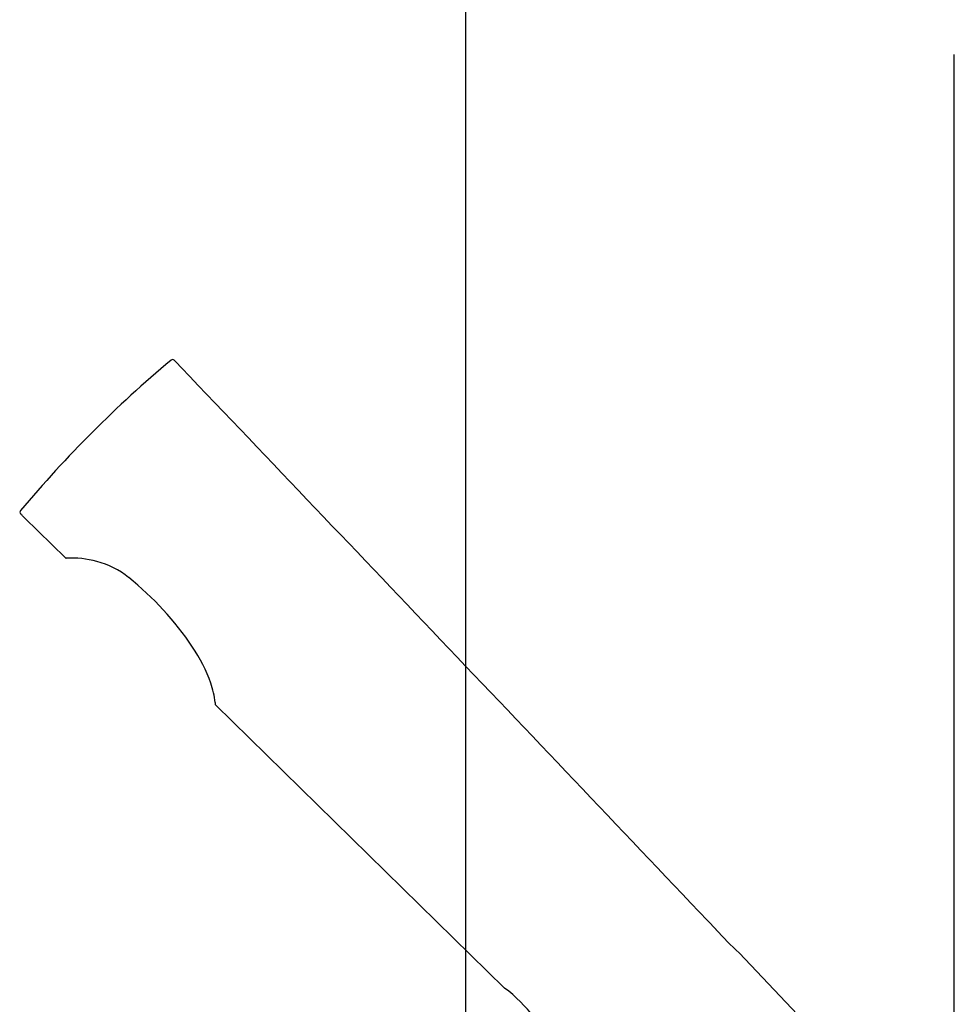
# Model space of a CAD drawing. Extents: x -83320 to 7275, y -67942 to 35614.
# Drawn here: x -76831 to -76640, y -65818 to -65617 of the extents above; entities that cross this region are included whole.
import ezdxf

# ---------------------------------------------------------------- set-up
doc = ezdxf.new("R2010")
doc.units = 0
doc.header["$LTSCALE"] = 80
doc.header["$MEASUREMENT"] = 0
doc.linetypes.add('CENTER2', pattern=[1.125, 0.75, -0.125, 0.125, -0.125])
for name, color, linetype in [('1', 7, 'CONTINUOUS'), ('LIX_OBJECT', 7, 'CONTINUOUS'), ('壁', 4, 'CONTINUOUS')]:
    doc.layers.add(name, color=color, linetype=linetype)
doc.layers.add('2HOJOSEN', color=21, linetype='CONTINUOUS', plot=False)

# ---------------------------------------------------------------- blocks, each defined once
blk = doc.blocks.new('A$C26732')
at = {"layer": 'LIX_OBJECT'}
for p, q in [((33.04, 238.86), (31.94, 240.02)), ((0.53, 208.61), (0.96, 208.19)), ((0.96, 208.19), (9.33, 199.99)), ((39.91, 170.39), (39.92, 170.07)), ((39.98, 169.94), (99.11, 111.96)), ((147.07, 119.15), (162.5, 102.95)), ((108.31, 102.95), (105.18, 106.01)), ((162.5, 102.95), (108.31, 102.95)), ((119.12, 98.22), (119.12, 102.95)), ((124.12, 102.95), (124.12, 102.31)), ((130.12, 102.95), (130.12, 102.31)), ((151.12, 97.41), (151.12, 102.95)), ((123.62, 102.31), (112.62, 92.31)), ((144.57, 102.31), (123.62, 102.31)), ((112.62, 92.31), (112.62, 91.31)), ((157.68, 91.31), (112.62, 91.31)), ((122.21, 91.31), (121.12, 90.23)), ((133.12, 90.23), (132.03, 91.31)), ((139.9, 91.31), (139.9, 71.95)), ((149.75, 84.05), (149.75, 91.31)), ((149.75, 82.42), (149.75, 90.95)), ((157.68, 92.31), (157.68, 91.31)), ((120.58, 90.23), (126.22, 90.23)), ((120.58, 60.86), (120.58, 90.23)), ((126.22, 90.23), (128.22, 90.23)), ((128.22, 90.23), (132.68, 90.23)), ((132.68, 90.23), (133.66, 90.23)), ((133.66, 90.23), (133.66, 60.86)), ((149.75, 71.95), (149.75, 82.42)), ((139.9, 71.95), (140.82, 71.02)), ((140.04, 71.8), (140.44, 71.41)), ((140.82, 71.59), (140.82, 64.95)), ((140.82, 71.59), (148.82, 71.59)), ((148.82, 71.04), (149.75, 71.95)), ((148.82, 64.95), (148.82, 71.59)), ((140.82, 64.95), (140.82, 62.15)), ((140.82, 64.95), (142.12, 64.95)), ((140.82, 64.95), (140.82, 61.95)), ((140.82, 64.95), (142.82, 64.95)), ((142.12, 64.95), (146.02, 64.95)), ((142.82, 64.95), (146.82, 64.95)), ((146.02, 64.95), (148.73, 64.95)), ((146.82, 64.95), (148.82, 64.95)), ((148.73, 64.95), (148.82, 64.95)), ((148.82, 62.15), (148.82, 64.95)), ((148.82, 61.95), (148.82, 64.95)), ((120.66, 60.86), (120.58, 60.86)), ((121.68, 60.86), (120.66, 60.86)), ((121.12, 60.86), (122.62, 59.36)), ((121.68, 60.86), (126.22, 60.86)), ((128.22, 60.86), (126.22, 60.86)), ((128.22, 60.86), (132.68, 60.86)), ((131.62, 59.36), (133.12, 60.86)), ((132.68, 60.86), (133.66, 60.86)), ((140.82, 61.95), (148.82, 61.95)), ((142.47, 61.95), (142.47, 8.84)), ((147.47, 8.84), (147.47, 61.95)), ((122.62, 59.36), (122.62, 59.36)), ((131.62, 59.36), (122.62, 59.36))]:
    blk.add_line(p, q, dxfattribs=at)
at = {"layer": 'LIX_OBJECT', "linetype": 'CENTER2'}
for p, q in [((134.72, 0), (134.72, 91.31)), ((137.55, 6.85), (137.55, 91.31))]:
    blk.add_line(p, q, dxfattribs=at)
at = {"layer": 'LIX_OBJECT'}
for centre, radius, start, end in [((189.43, 51.15), 246.91, 129.9474, 140.0597), ((31.21, 240.06), 0.5, 43.6067, 129.9654), ((-7698.95, -7123.19), 10676.31, 43.604631, 43.607487), ((-51821.89, -49201.15), 71646.7, 43.5074727, 43.6342985), ((0.5, 209.35), 0.5, 140.0379, 225.5659), ((-3924.41, -3794.22), 5606.05, 45.56294, 45.56843), ((9.47, 200.13), 0.201, 225.6004, 274.0958), ((10.39, 179.13), 20.82, 75.1732, 92.5089), ((11.08, 181.96), 17.91, 51.4822, 74.9949), ((-18.09, 145.91), 64.29, 33.8736, 51.1425), ((8.33, 163.38), 32.61, 19.6646, 34.2613), ((23.24, 168.81), 16.74, 5.4181, 19.357), ((40.12, 170.08), 0.2, 182.7369, 225.5661), ((188.6, 164.61), 61.57, 221.3144, 227.5849), ((78.76, 85.13), 33.68, 38.3168, 52.815), ((-112.09, -247.98), 434.25, 51.5934, 53.7699)]:
    blk.add_arc(centre, radius, start, end, dxfattribs=at)

msp = doc.modelspace()

# ---------------------------------------------------------------- linework, layer by layer
at = {"layer": '2HOJOSEN', "linetype": 'Continuous'}
for p, q in [((-76740.315, -63979.058), (-76740.315, -67180.857)), ((-76740.315, -64079.058), (-76740.315, -67280.857))]:
    msp.add_line(p, q, dxfattribs=at)
at = {"layer": '壁', "linetype": 'Continuous'}
msp.add_line((-76640.315, -66623.85), (-76640.315, -65623.85), dxfattribs=at)

# ---------------------------------------------------------------- block references
at = {"layer": '1', "linetype": 'Continuous'}
msp.add_blockref('A$C26732', (-76831.408, -65926.8), dxfattribs=at)

doc.saveas('drawing.dxf')
